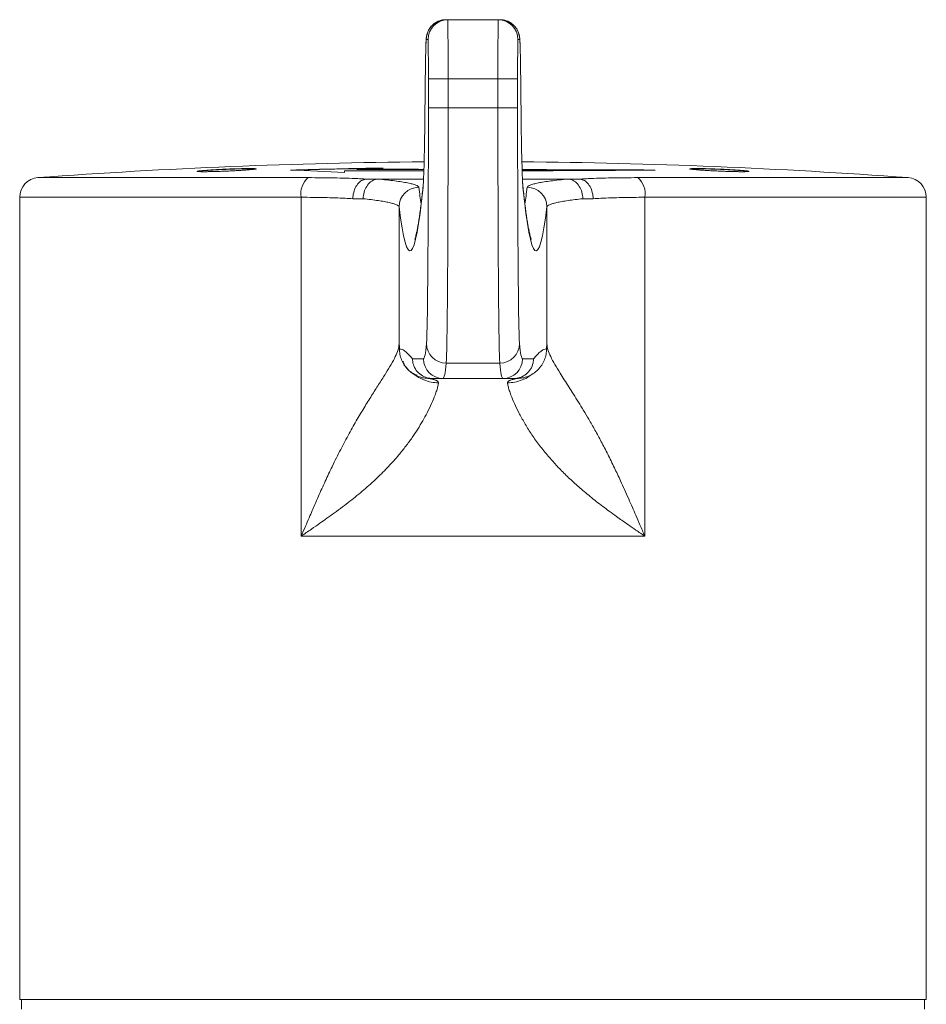
# Model space of a CAD drawing. Units: millimetres. Extents: x -280 to 613, y -297 to 525.
# Drawn here: x 125 to 171, y 153 to 203 of the extents above; entities that cross this region are included whole.
import ezdxf

# ---------------------------------------------------------------- set-up
doc = ezdxf.new("R2010")
doc.units = ezdxf.units.MM

msp = doc.modelspace()

# ---------------------------------------------------------------- linework, layer by layer
at = {"color": 7, "linetype": 'Continuous', "lineweight": 18}
for p, q in [((146.372, 203.319), (146.461, 203.319)), ((146.461, 203.319), (149.023, 203.319)), ((149.023, 203.319), (149.112, 203.319)), ((145.461, 202.319), (145.372, 202.319)), ((150.112, 202.319), (150.023, 202.319)), ((145.479, 198.848), (145.479, 200.319)), ((145.479, 200.319), (146.479, 200.319)), ((146.479, 200.319), (146.479, 198.848)), ((146.479, 200.319), (149.005, 200.319)), ((149.005, 198.848), (149.005, 200.319)), ((150.005, 200.319), (149.005, 200.319)), ((150.005, 200.319), (150.005, 198.848)), ((145.479, 198.848), (146.479, 198.848)), ((146.479, 198.848), (149.005, 198.848)), ((150.005, 198.848), (149.005, 198.848)), ((125.668, 195.306), (139.375, 195.306)), ((141.218, 195.637), (141.218, 195.647)), ((141.847, 195.724), (141.847, 195.734)), ((156.109, 195.306), (169.816, 195.306)), ((142.283, 195.236), (142.321, 195.234)), ((142.405, 195.236), (142.968, 195.236)), ((142.968, 195.236), (145.235, 195.236)), ((145.211, 194.824), (145.216, 194.925)), ((150.249, 195.236), (152.516, 195.236)), ((150.273, 194.824), (150.268, 194.925)), ((152.516, 195.236), (153.079, 195.236)), ((153.163, 195.234), (153.201, 195.236)), ((124.742, 194.308), (124.742, 153.619)), ((139.024, 194.308), (124.742, 194.308)), ((139.024, 177.119), (139.024, 194.308)), ((156.46, 194.308), (156.46, 177.119)), ((170.742, 194.308), (156.46, 194.308)), ((170.742, 153.619), (170.742, 194.308)), ((142.165, 194.236), (141.647, 194.236)), ((143.992, 193.82), (143.992, 186.867)), ((151.492, 186.867), (151.492, 193.82)), ((153.837, 194.236), (153.319, 194.236)), ((143.992, 186.867), (144.006, 186.723)), ((151.466, 186.59), (151.492, 186.867)), ((144.672, 186.119), (145.23, 186.119)), ((146.383, 185.899), (149.101, 185.899)), ((150.254, 186.119), (150.812, 186.119)), ((146.23, 185.119), (145.672, 185.119)), ((146.23, 185.119), (149.254, 185.119)), ((149.812, 185.119), (149.254, 185.119)), ((156.46, 177.119), (139.024, 177.119)), ((124.742, 153.619), (170.742, 153.619)), ((124.842, 153.619), (124.842, 153.119)), ((170.642, 153.119), (170.642, 153.619))]:
    msp.add_line(p, q, dxfattribs=at)
for centre, radius, start, end in [((146.372, 202.319), 1, 90.0014, 180.0009), ((146.461, 202.319), 1, 90.0014, 180.0009), ((149.023, 202.319), 1, 359.9991, 89.9986), ((149.112, 202.319), 1, 359.9991, 89.9986), ((147.742, -103.881), 300, 90.47382, 94.21956), ((147.742, -103.881), 300, 85.78044, 89.52618), ((125.742, 194.308), 1, 94.2196, 180), ((147.276, -103.43), 299.25, 90.78327, 91.68231), ((135.349, 99.673), 96.069, 86.49356, 88.12594), ((147.276, -103.426), 299.237, 90.85308, 91.65177), ((140.068, 194.501), 1.061, 130.7248, 190.4811), ((130.287, 194.718), 10.971, 4.416, 4.8566), ((130.481, 194.724), 10.776, 4.4638, 4.8587), ((152.34, -27.787), 223.767, 92.34455, 92.68772), ((155.416, 194.501), 1.061, 349.5189, 49.2752), ((169.742, 194.308), 1, 0, 85.7804), ((144.991, 193.818), 0.999, 89.9714, 179.8886), ((150.493, 193.818), 0.999, 0.1114, 90.0286), ((146.382, 186.898), 0.999, 180.1633, 270.0585), ((149.102, 186.898), 0.999, 269.9415, 359.8367), ((146.23, 186.119), 1, 179.9991, 269.9986), ((149.254, 186.119), 1, 270.0014, 0.0009)]:
    msp.add_arc(centre, radius, start, end, dxfattribs=at)
for centre, major_axis, ratio, start_param, end_param in [((146.461, 200.319), (0, 3), 0.005818, 4.712389, 6.283185), ((149.023, 200.319), (0, 3), 0.005818, 0, 1.570796), ((145.372, 193.319), (0, 9), 0.008727, 0, 0.341997), ((145.461, 200.319), (0, 2), 0.008727, 6.096416, 6.283185), ((150.023, 200.319), (0, 2), 0.008727, 0, 0.205147), ((150.112, 193.319), (0, 9), 0.008727, 5.946906, 6.283185), ((145.461, 200.319), (0, 2), 0.008727, 4.712389, 6.096416), ((150.023, 200.319), (0, 2), 0.008727, 0.205147, 1.570796), ((150.112, 193.319), (0, 9), 0.008727, 5.569068, 5.946906), ((145.372, 193.319), (0, 9), 0.008727, 0.341997, 0.714118), ((145.195, 216.745), (0, 22), 0.008727, 3.33942, 3.85571), ((150.289, 216.745), (0, 22), 0.008727, 2.427475, 2.953169), ((145.374, 198.848), (0, 12), 0.008727, 3.229943, 4.712389), ((146.374, 198.848), (0, 13), 0.008056, 3.229943, 4.712389), ((149.11, 198.848), (0, 13), 0.008056, 1.570796, 3.053242), ((150.11, 198.848), (0, 12), 0.008727, 1.570796, 3.053242), ((144.545, 1092.587), (0, 901), 0.008727, 3.071178, 3.226381), ((145.545, 1092.587), (0, 900), 0.008737, 3.071178, 3.086236), ((145.195, 216.745), (0, 22), 0.008727, 3.226381, 3.33942), ((150.289, 216.745), (0, 22), 0.008727, 2.953169, 3.056805), ((150.939, 1092.587), (0, 901), 0.008727, 3.056805, 3.212008), ((149.939, 1092.587), (0, 900), 0.008737, 3.196918, 3.212008), ((145.23, 385.119), (0, 199), 0.008727, 3.141593, 3.229943), ((150.254, 385.119), (0, 199), 0.008727, 3.053242, 3.141593), ((146.23, 385.119), (0, 200), 0.008683, 3.141593, 3.229943), ((149.254, 385.119), (0, 200), 0.008683, 3.053242, 3.141593)]:
    msp.add_ellipse(centre, major_axis=major_axis, ratio=ratio, start_param=start_param, end_param=end_param, dxfattribs=at)
for points, knots in [([(146.372, 203.319), (146.314, 203.316), (146.202, 203.31), (146.043, 203.267), (145.9, 203.205), (145.776, 203.126), (145.67, 203.035), (145.582, 202.938), (145.514, 202.838), (145.464, 202.744), (145.429, 202.659), (145.407, 202.588), (145.392, 202.529), (145.383, 202.48), (145.376, 202.437), (145.371, 202.394), (145.366, 202.343), (145.361, 202.272), (145.356, 202.173), (145.351, 202.034), (145.348, 201.918), (145.346, 201.835), (145.346, 201.82)], [0, 0, 0, 0, 0.041168, 0.080087, 0.117017, 0.152143, 0.18552, 0.217081, 0.246587, 0.273547, 0.297571, 0.319492, 0.341508, 0.365782, 0.39516, 0.433943, 0.489538, 0.580363, 0.712634, 0.837412, 0.969728, 1, 1, 1, 1]), ([(150.138, 201.84), (150.138, 201.84), (150.136, 201.9), (150.133, 202.011), (150.129, 202.151), (150.123, 202.271), (150.118, 202.348), (150.111, 202.418), (150.104, 202.465), (150.095, 202.516), (150.081, 202.577), (150.057, 202.654), (150.019, 202.747), (149.961, 202.853), (149.881, 202.964), (149.778, 203.07), (149.655, 203.164), (149.514, 203.239), (149.361, 203.292), (149.225, 203.316), (149.141, 203.318), (149.112, 203.319)], [0, 0, 0, 0, 0.000027, 0.127434, 0.256564, 0.389653, 0.535441, 0.585511, 0.620896, 0.648146, 0.672975, 0.697349, 0.723711, 0.754365, 0.788408, 0.824458, 0.862008, 0.900543, 0.939658, 0.979086, 1, 1, 1, 1]), ([(136.303, 195.767), (136.24, 195.767), (136.115, 195.765), (135.895, 195.76), (135.659, 195.753), (135.41, 195.745), (135.156, 195.734), (134.905, 195.723), (134.663, 195.71), (134.438, 195.697), (134.235, 195.683), (134.061, 195.67), (133.921, 195.657), (133.817, 195.645), (133.755, 195.634), (133.735, 195.624), (133.758, 195.617), (133.823, 195.612), (133.928, 195.608), (134.07, 195.607), (134.246, 195.608), (134.45, 195.612), (134.676, 195.617), (134.918, 195.625), (135.169, 195.634), (135.423, 195.645), (135.671, 195.657), (135.908, 195.67), (136.125, 195.684), (136.318, 195.697), (136.48, 195.711), (136.607, 195.723), (136.695, 195.735), (136.742, 195.745), (136.745, 195.754), (136.707, 195.761), (136.626, 195.765), (136.499, 195.768), (136.373, 195.768), (136.303, 195.767)], [0, 0, 0, 0, 0.026807, 0.053614, 0.08042, 0.107226, 0.134054, 0.160881, 0.187746, 0.214611, 0.241506, 0.268401, 0.295305, 0.322209, 0.349097, 0.375986, 0.402841, 0.429696, 0.456514, 0.483332, 0.510126, 0.53692, 0.563714, 0.590508, 0.617325, 0.644142, 0.670995, 0.697848, 0.724736, 0.751623, 0.778527, 0.80543, 0.832326, 0.859222, 0.886089, 0.912955, 0.939784, 0.966613, 1, 1, 1, 1]), ([(133.747, 195.615), (133.747, 195.617), (133.747, 195.622), (133.797, 195.632), (133.888, 195.643), (134.019, 195.656), (134.183, 195.669), (134.379, 195.683), (134.598, 195.696), (134.838, 195.709), (135.086, 195.721), (135.342, 195.732), (135.592, 195.741), (135.834, 195.749), (136.079, 195.755), (136.222, 195.756), (136.301, 195.757)], [0, 0, 0, 0, 0.0505017, 0.1210505, 0.1936396, 0.2642862, 0.3369773, 0.4077003, 0.4804726, 0.5512161, 0.6240133, 0.6947127, 0.7674672, 0.8380773, 0.9107407, 1, 1, 1, 1]), ([(136.301, 195.757), (136.357, 195.758), (136.471, 195.758), (136.598, 195.756), (136.689, 195.752), (136.737, 195.747), (136.737, 195.742), (136.738, 195.74)], [0, 0, 0, 0, 0.211065, 0.4282532, 0.6393184, 0.8564987, 1, 1, 1, 1]), ([(139.375, 195.306), (139.599, 195.305), (140.047, 195.304), (140.692, 195.294), (141.311, 195.278), (141.843, 195.259), (142.154, 195.243), (142.283, 195.236)], [0, 0, 0, 0, 0.2090666, 0.4181333, 0.6330323, 0.8479317, 1, 1, 1, 1]), ([(141.218, 195.647), (141.592, 195.646), (142.342, 195.645), (143.514, 195.644), (144.485, 195.644), (145.069, 195.644), (145.248, 195.645)], [0, 0, 0, 0, 0.289814, 0.580663, 0.871513, 1, 1, 1, 1]), ([(145.251, 195.727), (144.891, 195.728), (144.127, 195.73), (142.987, 195.732), (142.227, 195.733), (141.847, 195.734)], [0, 0, 0, 0, 0.308682, 0.654341, 1, 1, 1, 1]), ([(141.847, 195.724), (142.258, 195.723), (143.082, 195.722), (144.224, 195.719), (144.956, 195.718), (145.251, 195.717)], [0, 0, 0, 0, 0.374342, 0.748685, 1, 1, 1, 1]), ([(156.993, 195.691), (156.606, 195.693), (155.833, 195.696), (154.595, 195.701), (153.306, 195.705), (151.98, 195.709), (150.952, 195.713), (150.37, 195.714), (150.233, 195.715)], [0, 0, 0, 0, 0.186434, 0.372869, 0.564719, 0.756569, 0.943011, 1, 1, 1, 1]), ([(150.234, 195.705), (150.537, 195.704), (151.298, 195.701), (152.442, 195.698), (153.661, 195.694), (154.801, 195.69), (155.637, 195.687), (156.079, 195.685), (156.162, 195.685)], [0, 0, 0, 0, 0.146284, 0.367483, 0.561552, 0.755621, 0.954243, 1, 1, 1, 1]), ([(150.235, 195.654), (150.416, 195.654), (150.996, 195.656), (151.952, 195.66), (153.093, 195.665), (154.193, 195.671), (155.212, 195.678), (156.15, 195.684), (156.712, 195.689), (156.993, 195.691)], [0, 0, 0, 0, 0.071913, 0.231019, 0.390695, 0.55037, 0.709477, 0.854738, 1, 1, 1, 1]), ([(153.201, 195.236), (153.33, 195.243), (153.636, 195.258), (154.157, 195.278), (154.769, 195.294), (155.419, 195.304), (155.879, 195.305), (156.109, 195.306)], [0, 0, 0, 0, 0.1520683, 0.3611362, 0.5702044, 0.7851021, 1, 1, 1, 1]), ([(161.298, 195.679), (161.235, 195.684), (161.109, 195.693), (160.887, 195.706), (160.65, 195.719), (160.4, 195.731), (160.146, 195.742), (159.894, 195.751), (159.653, 195.759), (159.428, 195.764), (159.227, 195.767), (159.054, 195.768), (158.916, 195.767), (158.814, 195.763), (158.754, 195.758), (158.735, 195.75), (158.759, 195.741), (158.825, 195.73), (158.932, 195.718), (159.075, 195.705), (159.252, 195.691), (159.457, 195.678), (159.684, 195.664), (159.927, 195.652), (160.18, 195.64), (160.434, 195.63), (160.682, 195.621), (160.918, 195.614), (161.134, 195.61), (161.326, 195.607), (161.486, 195.607), (161.611, 195.609), (161.697, 195.614), (161.743, 195.62), (161.745, 195.629), (161.705, 195.639), (161.623, 195.65), (161.495, 195.664), (161.368, 195.674), (161.298, 195.679)], [0, 0, 0, 0, 0.0268998, 0.0537997, 0.0807001, 0.1076004, 0.1344884, 0.1613762, 0.1882304, 0.2150845, 0.2419021, 0.2687196, 0.2955136, 0.3223078, 0.3491019, 0.3758959, 0.4027133, 0.4295308, 0.4563847, 0.4832387, 0.5101265, 0.5370142, 0.5639182, 0.590822, 0.6177175, 0.6446128, 0.6714787, 0.6983445, 0.7251728, 0.752001, 0.7788001, 0.8055994, 0.8323906, 0.8591819, 0.8859899, 0.912798, 0.93964, 0.9664823, 1, 1, 1, 1]), ([(158.746, 195.74), (158.747, 195.742), (158.749, 195.747), (158.803, 195.753), (158.896, 195.756), (159.03, 195.758), (159.197, 195.758), (159.394, 195.755), (159.615, 195.75), (159.854, 195.742), (160.103, 195.734), (160.357, 195.723), (160.608, 195.711), (160.847, 195.698), (161.091, 195.684), (161.233, 195.674), (161.311, 195.668)], [0, 0, 0, 0, 0.055168, 0.126512, 0.197855, 0.269109, 0.340363, 0.411575, 0.482787, 0.554022, 0.625257, 0.69657, 0.767885, 0.839298, 0.910711, 1, 1, 1, 1]), ([(161.311, 195.668), (161.367, 195.664), (161.48, 195.655), (161.605, 195.642), (161.696, 195.63), (161.721, 195.624), (161.734, 195.62)], [0, 0, 0, 0, 0.249995, 0.499991, 0.749996, 1, 1, 1, 1]), ([(141.647, 194.236), (141.647, 194.246), (141.648, 194.298), (141.661, 194.461), (141.726, 194.719), (141.878, 194.987), (142.084, 195.179), (142.242, 195.215), (142.321, 195.234)], [0, 0, 0, 0, 0.019894, 0.103991, 0.328041, 0.552041, 0.77602, 1, 1, 1, 1]), ([(142.165, 194.236), (142.165, 194.244), (142.166, 194.302), (142.183, 194.471), (142.259, 194.734), (142.43, 194.998), (142.658, 195.185), (142.831, 195.218), (142.917, 195.235)], [0, 0, 0, 0, 0.016199, 0.11408, 0.335658, 0.557132, 0.778566, 1, 1, 1, 1]), ([(142.321, 195.234), (142.324, 195.234), (142.33, 195.234), (142.348, 195.235), (142.375, 195.236), (142.395, 195.236), (142.405, 195.236)], [0, 0, 0, 0, 0.108597, 0.290061, 0.646373, 1, 1, 1, 1]), ([(142.968, 195.236), (142.959, 195.236), (142.943, 195.236), (142.926, 195.235), (142.919, 195.235), (142.917, 195.235)], [0, 0, 0, 0, 0.492633, 0.90001, 1, 1, 1, 1]), ([(142.917, 195.235), (143.071, 195.22), (143.379, 195.19), (143.782, 195.142), (144.137, 195.091), (144.436, 195.039), (144.674, 194.985), (144.85, 194.93), (144.964, 194.873), (144.983, 194.836), (144.992, 194.817)], [0, 0, 0, 0, 0.120986, 0.241972, 0.366432, 0.490893, 0.616233, 0.741573, 0.870786, 1, 1, 1, 1]), ([(145.216, 194.926), (145.208, 194.851), (145.186, 194.635), (145.149, 194.303), (145.106, 193.939), (145.063, 193.608), (145.021, 193.308), (144.98, 193.041), (144.94, 192.808), (144.902, 192.608), (144.866, 192.445), (144.835, 192.322), (144.811, 192.238), (144.795, 192.189), (144.785, 192.166), (144.786, 192.169), (144.787, 192.169)], [0, 0, 0, 0, 0.046407, 0.133161, 0.219649, 0.305735, 0.391287, 0.476121, 0.559973, 0.642465, 0.723051, 0.800958, 0.866433, 0.926584, 0.980703, 1, 1, 1, 1]), ([(145.233, 195.221), (145.232, 195.199), (145.229, 195.127), (145.225, 195.043), (145.22, 194.97), (145.217, 194.937), (145.216, 194.928), (145.216, 194.926)], [0, 0, 0, 0, 0.137258, 0.447408, 0.707653, 0.930919, 1, 1, 1, 1]), ([(150.268, 194.926), (150.267, 194.932), (150.266, 194.946), (150.262, 194.997), (150.258, 195.073), (150.254, 195.145), (150.252, 195.181)], [0, 0, 0, 0, 0.187135, 0.436604, 0.722359, 1, 1, 1, 1]), ([(150.698, 192.168), (150.698, 192.167), (150.7, 192.164), (150.693, 192.179), (150.68, 192.217), (150.659, 192.285), (150.633, 192.385), (150.602, 192.518), (150.567, 192.685), (150.53, 192.887), (150.491, 193.124), (150.451, 193.394), (150.409, 193.697), (150.367, 194.033), (150.324, 194.401), (150.291, 194.705), (150.272, 194.885), (150.268, 194.926)], [0, 0, 0, 0, 0.005534, 0.055481, 0.111592, 0.173766, 0.24149, 0.313954, 0.390231, 0.469439, 0.550838, 0.633849, 0.718044, 0.80311, 0.888825, 0.975028, 1, 1, 1, 1]), ([(150.492, 194.817), (150.493, 194.819), (150.496, 194.839), (150.529, 194.877), (150.637, 194.931), (150.811, 194.985), (151.046, 195.038), (151.339, 195.09), (151.688, 195.14), (152.092, 195.189), (152.408, 195.219), (152.567, 195.235)], [0, 0, 0, 0, 0.015104, 0.136838, 0.258571, 0.383843, 0.509114, 0.630099, 0.751084, 0.875542, 1, 1, 1, 1]), ([(152.567, 195.235), (152.561, 195.235), (152.546, 195.236), (152.528, 195.236), (152.517, 195.236), (152.516, 195.236)], [0, 0, 0, 0, 0.40477, 0.937859, 1, 1, 1, 1]), ([(153.319, 194.236), (153.319, 194.244), (153.318, 194.302), (153.301, 194.471), (153.225, 194.734), (153.054, 194.998), (152.826, 195.185), (152.653, 195.218), (152.567, 195.235)], [0, 0, 0, 0, 0.016199, 0.11408, 0.335658, 0.557132, 0.778566, 1, 1, 1, 1]), ([(153.079, 195.236), (153.082, 195.236), (153.098, 195.236), (153.121, 195.236), (153.148, 195.235), (153.158, 195.234), (153.163, 195.234)], [0, 0, 0, 0, 0.090638, 0.560521, 0.804848, 1, 1, 1, 1]), ([(153.837, 194.236), (153.837, 194.246), (153.836, 194.298), (153.823, 194.461), (153.758, 194.719), (153.606, 194.987), (153.4, 195.179), (153.242, 195.215), (153.163, 195.234)], [0, 0, 0, 0, 0.019894, 0.103991, 0.328041, 0.552041, 0.77602, 1, 1, 1, 1]), ([(141.647, 194.236), (141.517, 194.244), (141.232, 194.261), (140.753, 194.281), (140.211, 194.296), (139.636, 194.306), (139.228, 194.308), (139.024, 194.308)], [0, 0, 0, 0, 0.169702, 0.374415, 0.579128, 0.789564, 1, 1, 1, 1]), ([(156.46, 194.308), (156.261, 194.308), (155.865, 194.307), (155.294, 194.297), (154.745, 194.281), (154.256, 194.261), (153.967, 194.244), (153.837, 194.236)], [0, 0, 0, 0, 0.204711, 0.409422, 0.61986, 0.830298, 1, 1, 1, 1]), ([(143.992, 193.82), (143.991, 193.822), (143.988, 193.842), (143.959, 193.879), (143.863, 193.933), (143.709, 193.987), (143.5, 194.041), (143.242, 194.092), (142.936, 194.142), (142.581, 194.19), (142.303, 194.221), (142.165, 194.236)], [0, 0, 0, 0, 0.01518, 0.137527, 0.259874, 0.385764, 0.511655, 0.632051, 0.752447, 0.876224, 1, 1, 1, 1]), ([(153.319, 194.236), (153.184, 194.221), (152.914, 194.191), (152.561, 194.143), (152.25, 194.093), (151.986, 194.041), (151.775, 193.987), (151.619, 193.932), (151.517, 193.876), (151.5, 193.838), (151.492, 193.82)], [0, 0, 0, 0, 0.120397, 0.240793, 0.364573, 0.488352, 0.614324, 0.740297, 0.870148, 1, 1, 1, 1]), ([(139.024, 177.119), (139.096, 177.285), (139.231, 177.596), (139.417, 178.029), (139.576, 178.397), (139.734, 178.761), (139.952, 179.258), (140.241, 179.9), (140.545, 180.548), (140.808, 181.085), (141.026, 181.515), (141.242, 181.926), (141.454, 182.319), (141.662, 182.693), (141.932, 183.163), (142.264, 183.715), (142.646, 184.326), (143.004, 184.884), (143.325, 185.389), (143.598, 185.841), (143.811, 186.239), (143.957, 186.588), (143.98, 186.773), (143.992, 186.867)], [0, 0, 0, 0, 0.039292, 0.073455, 0.102488, 0.126575, 0.160141, 0.221303, 0.28162, 0.319069, 0.355539, 0.391056, 0.425651, 0.459353, 0.492197, 0.556345, 0.619646, 0.682422, 0.745003, 0.807725, 0.870917, 0.934905, 1, 1, 1, 1]), ([(143.992, 186.867), (143.992, 186.876), (143.993, 186.896), (143.994, 186.91), (143.996, 186.914), (143.997, 186.909), (143.998, 186.899), (143.998, 186.889), (143.999, 186.875), (144, 186.857), (144.001, 186.837), (144.002, 186.811), (144.004, 186.771), (144.005, 186.727), (144.007, 186.681), (144.009, 186.647), (144.01, 186.624), (144.011, 186.62), (144.012, 186.619)], [0, 0, 0, 0, 0.058592, 0.119728, 0.183802, 0.251154, 0.287407, 0.326165, 0.367457, 0.411308, 0.457739, 0.506769, 0.576787, 0.682242, 0.758492, 0.848003, 0.928394, 1, 1, 1, 1]), ([(151.472, 186.619), (151.473, 186.623), (151.474, 186.631), (151.477, 186.681), (151.48, 186.747), (151.482, 186.809), (151.484, 186.857), (151.486, 186.888), (151.488, 186.912), (151.49, 186.918), (151.491, 186.883), (151.492, 186.867)], [0, 0, 0, 0, 0.1112151, 0.2426056, 0.3676898, 0.4947671, 0.5900583, 0.6751023, 0.7500818, 0.8808951, 1, 1, 1, 1]), ([(151.492, 186.867), (151.504, 186.773), (151.527, 186.588), (151.674, 186.239), (151.886, 185.841), (152.129, 185.439), (152.372, 185.054), (152.599, 184.7), (152.839, 184.323), (153.091, 183.922), (153.352, 183.498), (153.632, 183.025), (153.934, 182.496), (154.257, 181.902), (154.588, 181.264), (154.915, 180.6), (155.196, 180), (155.436, 179.471), (155.635, 179.024), (155.824, 178.591), (156.013, 178.152), (156.223, 177.666), (156.376, 177.311), (156.46, 177.119)], [0, 0, 0, 0, 0.065092, 0.129076, 0.192265, 0.254984, 0.296709, 0.33847, 0.380366, 0.422496, 0.464954, 0.507836, 0.558331, 0.610871, 0.665572, 0.722533, 0.777196, 0.812742, 0.850528, 0.884739, 0.916145, 0.954565, 1, 1, 1, 1]), ([(144.012, 186.619), (144.074, 186.607), (144.197, 186.583), (144.417, 186.4), (144.576, 186.225), (144.672, 186.119)], [0, 0, 0, 0, 0.279994, 0.559993, 1, 1, 1, 1]), ([(145.512, 185.119), (145.42, 185.124), (145.232, 185.134), (144.952, 185.217), (144.684, 185.356), (144.444, 185.551), (144.249, 185.79), (144.11, 186.059), (144.027, 186.339), (144.017, 186.527), (144.012, 186.619)], [0, 0, 0, 0, 0.116516, 0.240012, 0.36864, 0.499999, 0.631359, 0.75999, 0.883484, 1, 1, 1, 1]), ([(151.472, 186.619), (151.467, 186.527), (151.457, 186.339), (151.374, 186.059), (151.235, 185.79), (151.04, 185.551), (150.8, 185.356), (150.532, 185.217), (150.252, 185.134), (150.064, 185.124), (149.972, 185.119)], [0, 0, 0, 0, 0.116516, 0.24001, 0.368641, 0.500001, 0.63136, 0.759988, 0.883484, 1, 1, 1, 1]), ([(150.812, 186.119), (150.873, 186.187), (150.997, 186.323), (151.168, 186.488), (151.327, 186.597), (151.424, 186.611), (151.472, 186.619)], [0, 0, 0, 0, 0.280005, 0.560007, 0.780005, 1, 1, 1, 1]), ([(144.194, 186.003), (144.193, 185.988), (144.191, 185.962), (144.225, 185.873), (144.277, 185.781), (144.329, 185.706), (144.394, 185.625), (144.469, 185.547), (144.548, 185.477), (144.622, 185.422), (144.689, 185.38), (144.777, 185.334), (144.85, 185.308), (144.916, 185.281), (144.913, 185.286), (144.912, 185.286)], [0, 0, 0, 0, 0.156536, 0.275894, 0.326809, 0.376366, 0.428742, 0.484963, 0.537295, 0.588781, 0.6438, 0.705798, 0.85622, 0.983319, 1, 1, 1, 1]), ([(145.672, 185.119), (145.651, 185.119), (145.59, 185.12), (145.418, 185.142), (145.166, 185.234), (144.902, 185.452), (144.73, 185.737), (144.675, 185.972), (144.673, 186.097), (144.672, 186.119)], [0, 0, 0, 0, 0.041653, 0.11651, 0.331106, 0.545703, 0.760302, 0.958346, 1, 1, 1, 1]), ([(150.812, 186.119), (150.811, 186.097), (150.81, 186.053), (150.794, 185.897), (150.72, 185.656), (150.516, 185.382), (150.276, 185.22), (150.057, 185.144), (149.916, 185.121), (149.833, 185.119), (149.812, 185.119)], [0, 0, 0, 0, 0.041633, 0.085262, 0.299744, 0.514229, 0.728713, 0.841671, 0.958369, 1, 1, 1, 1]), ([(144.736, 185.356), (144.788, 185.312), (144.941, 185.181), (145.244, 185.037), (145.615, 184.921), (145.867, 184.904), (145.99, 184.896)], [0, 0, 0, 0, 0.151, 0.446958, 0.731355, 1, 1, 1, 1]), ([(145.99, 184.896), (145.982, 184.842), (145.965, 184.736), (145.904, 184.521), (145.806, 184.236), (145.651, 183.86), (145.436, 183.415), (145.196, 182.973), (144.943, 182.551), (144.657, 182.118), (144.337, 181.68), (143.945, 181.19), (143.46, 180.647), (142.865, 180.052), (142.209, 179.461), (141.616, 178.979), (141.114, 178.594), (140.723, 178.305), (140.342, 178.03), (139.952, 177.757), (139.516, 177.455), (139.197, 177.237), (139.024, 177.119)], [0, 0, 0, 0, 0.04567, 0.090236, 0.133787, 0.197379, 0.25918, 0.307988, 0.355936, 0.403126, 0.450354, 0.49804, 0.561399, 0.627854, 0.697691, 0.767461, 0.804157, 0.843262, 0.878845, 0.911798, 0.952183, 1, 1, 1, 1]), ([(145.672, 185.119), (145.679, 185.119), (145.692, 185.119), (145.685, 185.119), (145.635, 185.119), (145.553, 185.119), (145.512, 185.119)], [0, 0, 0, 0, 0.2800052, 0.5600073, 0.7800052, 1, 1, 1, 1]), ([(145.512, 185.119), (145.512, 185.119), (145.513, 185.118), (145.526, 185.116), (145.549, 185.112), (145.581, 185.105), (145.626, 185.096), (145.683, 185.082), (145.747, 185.065), (145.807, 185.045), (145.855, 185.026), (145.892, 185.009), (145.937, 184.984), (145.982, 184.949), (145.987, 184.913), (145.99, 184.896)], [0, 0, 0, 0, 0.056201, 0.115666, 0.17879, 0.245898, 0.313566, 0.398703, 0.501362, 0.583954, 0.653909, 0.711262, 0.756057, 0.886407, 1, 1, 1, 1]), ([(149.494, 184.896), (149.617, 184.904), (149.869, 184.921), (150.239, 185.037), (150.522, 185.168), (150.657, 185.282), (150.69, 185.31)], [0, 0, 0, 0, 0.284148, 0.584957, 0.897995, 1, 1, 1, 1]), ([(149.494, 184.896), (149.494, 184.904), (149.494, 184.921), (149.508, 184.945), (149.53, 184.97), (149.562, 184.992), (149.605, 185.015), (149.662, 185.039), (149.726, 185.061), (149.786, 185.078), (149.833, 185.09), (149.871, 185.098), (149.918, 185.108), (149.964, 185.117), (149.969, 185.118), (149.972, 185.119)], [0, 0, 0, 0, 0.054608, 0.113065, 0.175765, 0.243037, 0.305103, 0.389853, 0.497378, 0.575891, 0.644686, 0.703779, 0.753202, 0.883808, 1, 1, 1, 1]), ([(156.46, 177.119), (156.31, 177.221), (156.031, 177.412), (155.643, 177.68), (155.314, 177.91), (154.992, 178.138), (154.556, 178.454), (154.003, 178.871), (153.397, 179.361), (152.848, 179.843), (152.354, 180.313), (151.907, 180.777), (151.473, 181.269), (151.061, 181.789), (150.676, 182.337), (150.344, 182.872), (150.063, 183.384), (149.833, 183.86), (149.678, 184.236), (149.58, 184.521), (149.519, 184.736), (149.503, 184.842), (149.494, 184.896)], [0, 0, 0, 0, 0.041355, 0.077274, 0.107759, 0.132997, 0.167786, 0.230986, 0.292044, 0.347611, 0.401033, 0.452443, 0.501985, 0.561504, 0.620376, 0.67995, 0.740816, 0.802615, 0.866207, 0.909759, 0.954327, 1, 1, 1, 1]), ([(149.972, 185.119), (149.922, 185.119), (149.823, 185.119), (149.786, 185.119), (149.802, 185.119), (149.812, 185.119)], [0, 0, 0, 0, 0.279994, 0.559993, 1, 1, 1, 1])]:
    msp.add_open_spline(points, degree=3, knots=knots, dxfattribs=at)

doc.saveas('drawing.dxf')
